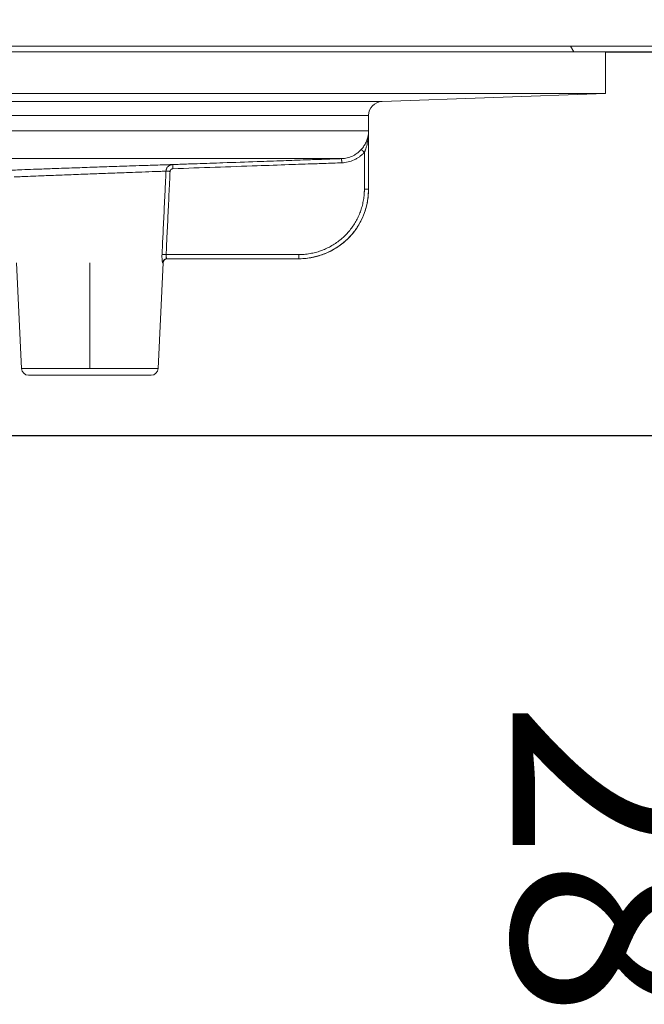
# Model space of a CAD drawing. Units: millimetres. Extents: x 2673 to 4786, y 0 to 1485.
# Drawn here: x 4124 to 4169, y 667 to 738 of the extents above; entities that cross this region are included whole.
import ezdxf

# ---------------------------------------------------------------- set-up
doc = ezdxf.new("R2010")
doc.units = ezdxf.units.MM
doc.linetypes.add('ACAD_ISO04W100', pattern=[30, 24, -3, 0, -3])
doc.linetypes.add('DOT_CENTER', pattern=[14, 12, -1, 0, -1])
doc.layers.add('вспомогательный', color=140, linetype='Continuous', lineweight=20)
doc.layers.add('Оси', color=10, linetype='ACAD_ISO04W100', lineweight=13)
doc.styles.add('ГОСТ 2.304', font='isocpeui.ttf')
doc.dimstyles.new('ME10_DIM_10', dxfattribs={"dimtxt": 15, "dimasz": 10, "dimexe": 2, "dimexo": 0, "dimgap": 2, "dimtad": 4, "dimdsep": 46, "dimtxsty": 'ГОСТ 2.304', "dimcen": 0.09, "dimclrd": 1, "dimclre": 1, "dimclrt": 1, "dimadec": 0, "dimazin": 0, "dimtfac": 1, "dimtmove": 0, "dimatfit": 3, "dimfxl": 1, "dimtolj": 1, "dimtzin": 0, "dimlwd": 18, "dimarcsym": 0})

# ---------------------------------------------------------------- blocks, each defined once
blk = doc.blocks.new('HL85N-200__1', base_point=(-1294, -645.598262238238))
at = {"layer": 'вспомогательный', "linetype": 'Continuous'}
for p, q in [((-1136.632494502821, -418.6562731438341), (-1076.5, -418.6562731438341)), ((-1076.5, -418.6562731438341), (-1076.261552694288, -419.0692759922544)), ((-1294, -419.0692759922544), (-1074, -419.0692759922544)), ((-1074, -419.0692759922544), (-1074, -422.0711046251506)), ((-1294, -422.0711046251506), (-1074, -422.0711046251506)), ((-1090.034899496702, -422.6310556542984), (-1074, -422.0711046251506)), ((-1090.034899496702, -422.6310556542984), (-1277.961623871498, -422.6310556542984)), ((-1091, -423.6304464813175), (-1276.996559076129, -423.6304464813175)), ((-1091, -428.9184836871719), (-1091, -423.6304464813175)), ((-1147.001081081081, -424.7358183340915), (-1091.001352809524, -424.7358183340915)), ((-1091.001352809524, -428.9184836871719), (-1091.001352809524, -424.7358183340915)), ((-1146.207241413757, -426.7345999881297), (-1092.936842977812, -426.7345999881297)), ((-1091.301348445622, -428.9184836871719), (-1091.301348445622, -426.2793104576257)), ((-1091.001352809524, -428.9184836871719), (-1091, -428.9184836871719)), ((-1096.00142046601, -433.6184836871719), (-1105.528639553196, -433.6184836871719)), ((-1115.897320129856, -441.8009244827683), (-1116.253070648019, -434.2044497675123)), ((-1106.102679870143, -441.8009244827683), (-1105.746929351981, -434.2044497675124)), ((-1105.768269196808, -434.2044497675124), (-1105.746929351981, -434.2044497675124)), ((-1105.447257783261, -433.918483687172), (-1105.469815000784, -433.9184836871719)), ((-1096.00142046601, -433.9184836871719), (-1105.447257783261, -433.918483687172)), ((-1106.102679870143, -441.8009244827683), (-1115.897320129856, -441.8009244827683)), ((-1115.397867515324, -442.2775346166688), (-1106.602132484676, -442.2775346166688))]:
    blk.add_line(p, q, dxfattribs=at)
at = {"layer": 'вспомогательный', "linetype": 'DOT_CENTER'}
blk.add_line((-1111, -441.8009244827683), (-1111, -434.2044497675123), dxfattribs=at)
at = {"layer": 'вспомогательный', "linetype": 'Continuous'}
for centre, radius, start, end in [((-1090, -423.6304464813175), 1.000000000000003, 91.99999999997758, 180), ((-1096, -428.9184836871719), 5, 270, 0), ((-1105.447257783261, -434.218483687172), 0.3000000000000114, 90, 177.3187402517559), ((-1115.397867515324, -441.7775346166688), 0.4999999999991735, 182.6812597482609, 270), ((-1106.602132484676, -441.7775346166688), 0.5, 270, 357.318740251744)]:
    blk.add_arc(centre, radius, start, end, dxfattribs=at)
for points in [[(-1091.523746557484, -426.0779847476609), (-1091.494996125744, -426.0455370354064), (-1091.470988133575, -426.0173396798205), (-1091.443363713685, -425.9835592320461), (-1091.421151413907, -425.9552863763546), (-1091.329858086844, -425.8269469241844), (-1091.248330316721, -425.6910565112738), (-1091.177264391702, -425.5482458006283), (-1091.124800388703, -425.4197899599452), (-1091.074773843312, -425.2650665927929), (-1091.032253473264, -425.0787118991158), (-1091.018235294116, -424.9880699599283), (-1091.009319661997, -424.907367482045), (-1091.003166458998, -424.8146246343788), (-1091.001352809524, -424.7358183340915)], [(-1091.301348445622, -426.2793104576257), (-1091.282397829205, -426.236402209708), (-1091.262629562431, -426.1892724271667), (-1091.242026574812, -426.1373227924196), (-1091.226938873136, -426.0972699271268), (-1091.193011854468, -426.0000790912079), (-1091.164347946381, -425.9088206515333), (-1091.113777139321, -425.7199238712244), (-1091.072125660294, -425.5223891667702), (-1091.039326284846, -425.3143066742385), (-1091.019026364213, -425.1301478288352), (-1091.005775678202, -424.9305244400479), (-1091.001352809524, -424.7358183340915)], [(-1092.936842977812, -426.7345999881297), (-1092.540722040534, -426.6807997538125), (-1092.164048018374, -426.549697932119), (-1091.97112350234, -426.4469257944049), (-1091.819518087715, -426.3454722852512), (-1091.664339196188, -426.2185658758845), (-1091.523746557484, -426.0779847476609)], [(-1091.523746557484, -426.0779847476609), (-1091.523243105201, -426.078439353216), (-1091.521908517778, -426.0796457094216), (-1091.519708120879, -426.0816353011045), (-1091.516607240173, -426.0844396130915), (-1091.512571201323, -426.088090130209), (-1091.507565329996, -426.0926183372837), (-1091.501606318351, -426.0980092437312), (-1091.494668262645, -426.104286378006), (-1091.486790069587, -426.1114146405772), (-1091.478010645885, -426.1193589319139), (-1091.46836889825, -426.1280841524851), (-1091.457903733389, -426.1375552027599), (-1091.446713234676, -426.1476834291469), (-1091.43486261959, -426.1584098854897), (-1091.422448893101, -426.1696468347658), (-1091.409569060182, -426.1813065399529), (-1091.396320125802, -426.1933012640281), (-1091.382799094933, -426.2055432699695), (-1091.362233336796, -426.2241654924297), (-1091.34161952914, -426.2428335191005), (-1091.321232842052, -426.26129821812), (-1091.301348445622, -426.2793104576257)], [(-1105.057910808882, -427.1578414179498), (-1104.534572937335, -427.1395678367836), (-1103.312300082025, -427.0968891575816), (-1101.447661393816, -427.0317804281414), (-1098.997226023575, -426.9462166962597), (-1097.117410965751, -426.8805774867619), (-1095.500361071285, -426.8241133100937), (-1094.217180401155, -426.7793070673616), (-1093.338973016338, -426.7486416596715), (-1092.936842977812, -426.7345999881297)], [(-1092.926365105407, -427.034416934903), (-1092.926497283706, -427.0306259429748), (-1092.926630189715, -427.0268143613231), (-1092.926763785087, -427.022983287386), (-1092.926898031474, -427.0191338186007), (-1092.927032890527, -427.0152670524056), (-1092.9271683239, -427.0113840862385), (-1092.927304293243, -427.0074860175371), (-1092.927440760209, -427.0035739437394), (-1092.92757768645, -426.9996489622832), (-1092.927715033618, -426.9957121706062), (-1092.927852763364, -426.9917646661465), (-1092.927990837341, -426.9878075463419), (-1092.928129217202, -426.9838419086302), (-1092.928267864596, -426.9798688504493), (-1092.928406741178, -426.975889469237), (-1092.928545808599, -426.9719048624312), (-1092.92868502851, -426.9679161274698), (-1092.928824362564, -426.9639243617906), (-1092.928963772414, -426.9599306628317), (-1092.92910321971, -426.9559361280304), (-1092.929242666104, -426.951941854825), (-1092.92938207325, -426.9479489406533), (-1092.929521402798, -426.943958482953), (-1092.929660616401, -426.9399715791623), (-1092.929799675712, -426.9359893267187), (-1092.929938542381, -426.9320128230602), (-1092.93007717806, -426.9280431656246), (-1092.930215544403, -426.9240814518499), (-1092.930307544826, -426.9214474180317), (-1092.930399363873, -426.9188186781973), (-1092.930490987955, -426.9161956198614), (-1092.930582403487, -426.9135786305393), (-1092.930673596881, -426.9109680977461), (-1092.93076455455, -426.9083644089969), (-1092.930855262908, -426.9057679518066), (-1092.930945708367, -426.9031791136907), (-1092.93103587734, -426.900598282164), (-1092.931125756241, -426.8980258447417), (-1092.931215331483, -426.895462188939), (-1092.931304589478, -426.8929077022706), (-1092.931393516639, -426.8903627722521), (-1092.93148209938, -426.8878277863983), (-1092.931570324113, -426.8853031322244), (-1092.931658177253, -426.8827891972456), (-1092.93174564521, -426.8802863689768), (-1092.9318327144, -426.8777950349332), (-1092.931919371234, -426.87531558263), (-1092.932005602126, -426.8728483995822), (-1092.932091393489, -426.8703938733047), (-1092.932176731736, -426.8679523913129), (-1092.932261603279, -426.8655243411219), (-1092.932345994533, -426.8631101102467), (-1092.932429891909, -426.8607100862025), (-1092.932513281822, -426.8583246565041), (-1092.932596150683, -426.8559542086668), (-1092.932678484907, -426.853599130206), (-1092.932760270905, -426.8512598086364), (-1092.932841495092, -426.8489366314732), (-1092.93292214388, -426.8466299862316), (-1092.933002203682, -426.8443402604265), (-1092.933081660912, -426.8420678415732), (-1092.933160501981, -426.8398131171867), (-1092.933238713304, -426.8375764747822), (-1092.933316281294, -426.8353583018746), (-1092.933393192362, -426.8331589859793), (-1092.933469432923, -426.830978914611), (-1092.93354498939, -426.8288184752853), (-1092.933619848175, -426.826678055517), (-1092.933693995692, -426.8245580428212), (-1092.933767418353, -426.8224588247131), (-1092.933831265054, -426.8206334475467), (-1092.933894522015, -426.8188249813073), (-1092.933957185617, -426.8170335283681), (-1092.934019252238, -426.8152591911024), (-1092.934080718258, -426.8135020718831), (-1092.934141580057, -426.811762273084), (-1092.934201834014, -426.8100398970778), (-1092.934261476508, -426.8083350462378), (-1092.934320503919, -426.8066478229374), (-1092.934378912627, -426.8049783295494), (-1092.934436699011, -426.8033266684475), (-1092.934493859451, -426.8016929420045), (-1092.934550390326, -426.8000772525938), (-1092.934606288015, -426.7984797025887), (-1092.934661548898, -426.7969003943621), (-1092.934716169355, -426.7953394302874), (-1092.934770145765, -426.7937969127379), (-1092.934823474507, -426.7922729440866), (-1092.934876151962, -426.7907676267068), (-1092.934928174508, -426.7892810629717), (-1092.934979538525, -426.7878133552543), (-1092.935030240393, -426.7863646059282), (-1092.93508027649, -426.7849349173664), (-1092.935129643198, -426.783524391942), (-1092.935178336894, -426.7821331320284), (-1092.935226353958, -426.7807612399985), (-1092.935273690771, -426.7794088182259), (-1092.935320343711, -426.7780759690837), (-1092.935366309159, -426.7767627949448), (-1092.935411583492, -426.7754693981827), (-1092.935456163092, -426.7741958811707), (-1092.935500044337, -426.7729423462815), (-1092.935543223608, -426.7717088958889), (-1092.935585697283, -426.7704956323656), (-1092.935627461741, -426.7693026580852), (-1092.935668513364, -426.7681300754207), (-1092.935708848529, -426.7669779867453), (-1092.935748463617, -426.7658464944323), (-1092.935787355006, -426.7647357008548), (-1092.935825519078, -426.7636457083862), (-1092.93586295221, -426.7625766193992), (-1092.935899650783, -426.7615285362677), (-1092.935935611175, -426.7605015613644), (-1092.935970829767, -426.7594957970629), (-1092.936005302939, -426.7585113457359), (-1092.936039027068, -426.7575483097568), (-1092.936071998536, -426.7566067914993), (-1092.936104213721, -426.7556868933358), (-1092.936135864239, -426.7547831422968), (-1092.936166786709, -426.7539002021032), (-1092.936196983079, -426.7530380161082), (-1092.936226455298, -426.7521965276659), (-1092.936255205313, -426.7513756801299), (-1092.936283235073, -426.7505754168538), (-1092.936310546527, -426.7497956811914), (-1092.936337141622, -426.7490364164963), (-1092.936363022306, -426.7482975661223), (-1092.936388190528, -426.7475790734231), (-1092.936412648236, -426.7468808817524), (-1092.936436397378, -426.746202934464), (-1092.936459439902, -426.7455451749113), (-1092.936481777757, -426.7449075464482), (-1092.93650341289, -426.7442899924285), (-1092.93652434725, -426.7436924562057), (-1092.936544582785, -426.7431148811336), (-1092.936564121443, -426.742557210566), (-1092.936582965173, -426.7420193878565), (-1092.936601115922, -426.7415013563589), (-1092.936618575639, -426.7410030594266), (-1092.936635346272, -426.7405244404137), (-1092.936651429769, -426.7400654426735), (-1092.936666828078, -426.7396260095601), (-1092.936682196203, -426.7391874480878), (-1092.936696828127, -426.7387699054016), (-1092.936710728898, -426.7383732364644), (-1092.936723903564, -426.7379972962393), (-1092.936736357176, -426.7376419396895), (-1092.936748094782, -426.737307021778), (-1092.936759121432, -426.7369923974678), (-1092.936769442174, -426.7366979217221), (-1092.936779062058, -426.7364234495035), (-1092.936787986133, -426.7361688357756), (-1092.936796219448, -426.7359339355011), (-1092.936803767051, -426.735718603643), (-1092.936810633993, -426.7355226951647), (-1092.936816825322, -426.735346065029), (-1092.936822346088, -426.735188568199), (-1092.936827201339, -426.7350500596378), (-1092.936831396124, -426.7349303943083), (-1092.936834935493, -426.7348294271737), (-1092.936837824495, -426.7347470131969), (-1092.936840068179, -426.7346830073412), (-1092.936841671593, -426.7346372645693), (-1092.936842639788, -426.7346096398443), (-1092.936842977812, -426.7345999881297)], [(-1092.926365105407, -427.034416934903), (-1092.471003719095, -426.9725851449076), (-1092.037678872046, -426.8217799292548), (-1091.815803821092, -426.7035819209204), (-1091.641477626518, -426.5869202545115), (-1091.463557550202, -426.4414591506641), (-1091.301348445622, -426.2793104576257)], [(-1116.957189321235, -427.5733258835372), (-1116.483135622196, -427.5553739495965), (-1115.889265327485, -427.533076240596), (-1115.037368121801, -427.5014495872575), (-1113.854674090571, -427.4582168586451), (-1113.234099406031, -427.4358340194582), (-1112.475287301741, -427.4087357357325), (-1111.726730930473, -427.3822881486475), (-1111.006987134926, -427.357116339579), (-1109.61092823813, -427.3089845345415), (-1108.159469910068, -427.2598675256702), (-1107.221049915386, -427.228589205456), (-1106.12503289677, -427.1925128890027), (-1105.444732384116, -427.1703587664918), (-1105.057910808882, -427.1578414179498)], [(-1105.538080520317, -427.6343741908435), (-1105.535487356698, -427.6015366264865), (-1105.530751331914, -427.5689323590719), (-1105.529270925014, -427.5610294719445), (-1105.527664052603, -427.5531513292401), (-1105.52031227957, -427.5231159534997), (-1105.511136405898, -427.4936279627852), (-1105.500169516007, -427.4647798601854), (-1105.487447713028, -427.4366630813315), (-1105.444549093368, -427.364986124825), (-1105.390617639206, -427.3017660178558), (-1105.326823880656, -427.2483006193966), (-1105.300897333356, -427.2312150824832), (-1105.274009102372, -427.2158090038188), (-1105.246233025341, -427.2021164214673), (-1105.217641611393, -427.1901739197086), (-1105.169282775838, -427.1745057417207), (-1105.119630489026, -427.1638715526536), (-1105.104206903404, -427.1616298360872), (-1105.088825582142, -427.1598840215529), (-1105.073416904373, -427.1586232800418), (-1105.057910808882, -427.1578414179498)], [(-1105.243737423684, -427.6484558676451), (-1105.242666714384, -427.6352885419195), (-1105.240718820168, -427.6222270409701), (-1105.240110990577, -427.6190647481637), (-1105.239451339889, -427.6159117676082), (-1105.236436316827, -427.6038939823148), (-1105.232677133024, -427.5920994243796), (-1105.228185463534, -427.5805586072972), (-1105.222972983413, -427.569302044562), (-1105.205402036088, -427.5406005741387), (-1105.183339997307, -427.5153014924829), (-1105.157276461978, -427.4939150189737), (-1105.146686169309, -427.4870776767002), (-1105.135697515664, -427.480906998916), (-1105.124345666539, -427.4754203552279), (-1105.11266578743, -427.4706351152428), (-1105.092915738532, -427.4643551248878), (-1105.072639716524, -427.460087271385), (-1105.066284007748, -427.459183896766), (-1105.059865784808, -427.4584762034413), (-1105.053413213335, -427.4579625067983), (-1105.046954458958, -427.4576411222238)], [(-1105.057910808882, -427.1578414179498), (-1105.057910372749, -427.1578530620657), (-1105.057909124063, -427.1578862831926), (-1105.057907056126, -427.1579412716969), (-1105.05790416224, -427.1580182179444), (-1105.057900435708, -427.1581173123013), (-1105.057895869834, -427.1582387451338), (-1105.057890457919, -427.1583827068079), (-1105.057884193266, -427.1585493876897), (-1105.057877069178, -427.1587389781452), (-1105.057869078957, -427.1589516685408), (-1105.057860215906, -427.1591876492424), (-1105.057850473328, -427.1594471106162), (-1105.057839844525, -427.1597302430283), (-1105.057828322801, -427.1600372368447), (-1105.057815901456, -427.1603682824316), (-1105.057802573795, -427.160723570155), (-1105.05778833312, -427.1611032903813), (-1105.057773172733, -427.1615076334762), (-1105.057757085937, -427.1619367898061), (-1105.057740066034, -427.162390949737), (-1105.057722106328, -427.1628703036349), (-1105.057704109286, -427.1633507696345), (-1105.057685244518, -427.1638545227834), (-1105.057665509735, -427.164381636574), (-1105.057644902647, -427.1649321844988), (-1105.057623420964, -427.1655062400497), (-1105.057601062398, -427.1661038767192), (-1105.057577824658, -427.1667251679993), (-1105.057553705454, -427.1673701873827), (-1105.057528702497, -427.1680390083613), (-1105.057502813497, -427.1687317044277), (-1105.057476036165, -427.1694483490737), (-1105.05744836821, -427.1701890157918), (-1105.057419807344, -427.1709537780746), (-1105.057390351277, -427.1717427094142), (-1105.057359997718, -427.1725558833023), (-1105.057328744379, -427.1733933732319), (-1105.057296588969, -427.1742552526947), (-1105.057263529199, -427.1751415951836), (-1105.05722956278, -427.1760524741904), (-1105.057194687421, -427.1769879632074), (-1105.057158900833, -427.1779481357271), (-1105.057122200726, -427.1789330652416), (-1105.057085617439, -427.1799151084763), (-1105.057048127791, -427.1809217391536), (-1105.057009736828, -427.1819528330233), (-1105.056970449594, -427.1830082658341), (-1105.056930271134, -427.1840879133354), (-1105.056889206491, -427.1851916512766), (-1105.05684726071, -427.1863193554068), (-1105.056804438836, -427.1874709014753), (-1105.056760745912, -427.1886461652313), (-1105.056716186984, -427.1898450224241), (-1105.056670767094, -427.1910673488028), (-1105.056624491289, -427.1923130201169), (-1105.056577364612, -427.1935819121155), (-1105.056529392108, -427.1948739005478), (-1105.056480578821, -427.1961888611631), (-1105.056430929795, -427.1975266697107), (-1105.056380450074, -427.1988872019397), (-1105.056329144704, -427.2002703335995), (-1105.056277018728, -427.2016759404393), (-1105.056224077191, -427.2031038982082), (-1105.056170325137, -427.2045540826556), (-1105.056115767611, -427.2060263695307), (-1105.056060409656, -427.2075206345828), (-1105.056004256318, -427.209036753561), (-1105.05594731264, -427.2105746022149), (-1105.055889583668, -427.2121340562932), (-1105.055831074444, -427.2137149915455), (-1105.055771790014, -427.215317283721), (-1105.055711735423, -427.2169408085691), (-1105.055650915714, -427.2185854418386), (-1105.055589335931, -427.2202510592791), (-1105.05552700112, -427.2219375366397), (-1105.055463916324, -427.2236447496697), (-1105.055400086589, -427.2253725741184), (-1105.055335516957, -427.2271208857351), (-1105.055270212474, -427.2288895602688), (-1105.055204178185, -427.230678473469), (-1105.055137419132, -427.2324875010846), (-1105.055069940361, -427.2343165188652), (-1105.055001746916, -427.2361654025598), (-1105.054932843842, -427.2380340279179), (-1105.054863236183, -427.2399222706886), (-1105.054792928982, -427.2418300066209), (-1105.054721927286, -427.2437571114646), (-1105.054650236137, -427.2457034609685), (-1105.054566964887, -427.2479648835521), (-1105.054482834766, -427.2502503832774), (-1105.054397863994, -427.2525594762212), (-1105.05431207079, -427.2548916784592), (-1105.054225473376, -427.257246506068), (-1105.054138089972, -427.2596234751239), (-1105.054049938799, -427.2620221017033), (-1105.053961038077, -427.2644419018825), (-1105.053871406027, -427.2668823917376), (-1105.053781060868, -427.2693430873451), (-1105.053690020822, -427.2718235047814), (-1105.05359830411, -427.2743231601223), (-1105.05350592895, -427.2768415694447), (-1105.053412913566, -427.2793782488246), (-1105.053319276175, -427.2819327143383), (-1105.053225035, -427.2845044820622), (-1105.05313020826, -427.2870930680726), (-1105.053034814176, -427.2896979884459), (-1105.052938870969, -427.2923187592581), (-1105.052842396859, -427.2949548965859), (-1105.052745410067, -427.2976059165052), (-1105.052647928812, -427.3002713350927), (-1105.052549971316, -427.3029506684244), (-1105.052451555799, -427.3056434325767), (-1105.052352700482, -427.3083491436261), (-1105.052253423584, -427.3110673176486), (-1105.052153743327, -427.3137974707206), (-1105.052053677932, -427.3165391189187), (-1105.051953245617, -427.3192917783188), (-1105.051852464605, -427.3220549649974), (-1105.051751353115, -427.3248281950308), (-1105.051649929368, -427.3276109844952), (-1105.051548211585, -427.3304028494672), (-1105.051446217986, -427.3332033060227), (-1105.051343966791, -427.3360118702383), (-1105.051241476221, -427.33882805819), (-1105.051138764496, -427.3416513859545), (-1105.051035849838, -427.3444813696079), (-1105.050932750466, -427.3473175252267), (-1105.050777735579, -427.3515839031542), (-1105.050622480796, -427.3558593915889), (-1105.05046703614, -427.3601426200907), (-1105.050311451636, -427.3644322182196), (-1105.050155777307, -427.3687268155359), (-1105.050000063177, -427.3730250415992), (-1105.04984435927, -427.3773255259699), (-1105.049688715609, -427.3816268982077), (-1105.049533182219, -427.385927787873), (-1105.049377809122, -427.3902268245255), (-1105.049222646344, -427.3945226377253), (-1105.049067743907, -427.3988138570327), (-1105.048913151835, -427.4030991120074), (-1105.048758920153, -427.4073770322096), (-1105.048605098883, -427.4116462471991), (-1105.04845173805, -427.4159053865361), (-1105.048298887677, -427.4201530797807), (-1105.048146597788, -427.4243879564929), (-1105.047994918407, -427.4286086462325), (-1105.047843899558, -427.4328137785596), (-1105.047693591264, -427.4370019830346), (-1105.04754404355, -427.4411718892172), (-1105.047395306438, -427.4453221266672), (-1105.047247429953, -427.449451324945), (-1105.047100464118, -427.4535581136105), (-1105.046954458958, -427.4576411222238)], [(-1105.046954458958, -427.4576411222238), (-1102.0168560251, -427.3518378858024), (-1098.986757615172, -427.2460339640688), (-1096.71530983912, -427.1667197328779), (-1094.862805187507, -427.1020338853183), (-1093.557178622284, -427.0564438198426), (-1092.926365105407, -427.034416934903)], [(-1116.442168172967, -428.0493631518022), (-1116.012036778696, -428.0316047029952), (-1115.45869991866, -428.0089556607002), (-1114.682084270121, -427.9775265724438), (-1113.602573753435, -427.9345096499514), (-1112.986316292866, -427.9102886953526), (-1112.337323203718, -427.8850340458067), (-1111.651358320274, -427.8586158812427), (-1110.990436307852, -427.8334211517143), (-1109.710021002583, -427.7853064127132), (-1108.37807334815, -427.7361835788003), (-1107.517491669978, -427.7049240041626), (-1106.521348478024, -427.6691901685057), (-1105.898887186476, -427.6470982789612), (-1105.538080520317, -427.6343741908435)], [(-1105.822432647804, -433.6044534178892), (-1105.762332305717, -432.3434290701842), (-1105.680200576653, -430.6194277976111), (-1105.597346898417, -428.8794707311497), (-1105.538080520317, -427.6343741908435)], [(-1105.243737423684, -427.6484558676451), (-1105.292570439873, -427.6461238960582), (-1105.342232359129, -427.6437501247251), (-1105.390435904511, -427.6414442107227), (-1105.434733220076, -427.6393237836166), (-1105.472886503401, -427.637496536677), (-1105.503259052535, -427.6360415048868), (-1105.524986956483, -427.6350007121615), (-1105.538080520317, -427.6343741908435)], [(-1105.528639553196, -433.6184836871719), (-1105.467150473356, -432.3309634050536), (-1105.386121225717, -430.6334617171348), (-1105.30123770145, -428.8542472287536), (-1105.243737423684, -427.6484558676451)], [(-1091.301348445622, -428.9184836871719), (-1091.301393162584, -428.9389870921186), (-1091.301527325501, -428.9594901073734), (-1091.302936863714, -429.0406656868834), (-1091.305750005005, -429.1218421961276), (-1091.338489295261, -429.5081780894994), (-1091.402892790925, -429.890179100449), (-1091.498631428941, -430.2658936356752), (-1091.625013721653, -430.6324419773584), (-1091.781033988813, -430.9870306825129), (-1091.965895063164, -431.3278482123911), (-1092.17821886958, -431.6522689356044), (-1092.416347707085, -431.9578342751653), (-1092.67906493215, -432.2429832111315), (-1092.976854130651, -432.5160223923568), (-1093.296385394695, -432.7620514992608), (-1093.635830645425, -432.9797841510682), (-1093.993361803985, -433.1679339670036), (-1094.350460868352, -433.3189857948429), (-1094.718478779207, -433.4400003596767), (-1095.095535359995, -433.5303594874447), (-1095.526040765298, -433.5943816091938), (-1095.960309721989, -433.6183039047612), (-1095.980864897743, -433.6184387446508), (-1096.00142046601, -433.6184836871719)], [(-1091.001352809524, -428.9184836871719), (-1091.001400380863, -428.9402958226266), (-1091.001543107306, -428.9621075424081), (-1091.003042613363, -429.0484645404592), (-1091.006035311746, -429.1348225264865), (-1091.040864286756, -429.5458181538485), (-1091.109378531039, -429.9522022141693), (-1091.211227974813, -430.3518985260032), (-1091.345676997026, -430.7418435664032), (-1091.511655727803, -431.1190655975761), (-1091.70831611208, -431.481637437405), (-1091.934192119132, -431.8267658660601), (-1092.187520239994, -432.1518353808153), (-1092.46700616236, -432.4551853084055), (-1092.783802617891, -432.7456525125116), (-1093.12372888968, -433.0073856022332), (-1093.48484021903, -433.2390160864948), (-1093.865191847245, -433.439175474221), (-1094.245083784328, -433.5998689123815), (-1094.636591470144, -433.7286078080757), (-1095.037714744672, -433.824734538526), (-1095.495698353375, -433.8928431801502), (-1095.957685711123, -433.9182924300762), (-1095.978842654692, -433.9184327455461), (-1096, -433.9184836871719)], [(-1091.001352809524, -428.9184836871719), (-1091.001592497954, -428.9184836871719), (-1091.002229862408, -428.9184836871719), (-1091.00327518903, -428.9184836871719), (-1091.004738763965, -428.9184836871719), (-1091.006630873358, -428.9184836871719), (-1091.008961803353, -428.9184836871719), (-1091.011741840095, -428.9184836871718), (-1091.014981269729, -428.918483687172), (-1091.018690378399, -428.9184836871719), (-1091.022879452251, -428.9184836871719), (-1091.027521135772, -428.9184836871719), (-1091.032648413972, -428.9184836871719), (-1091.038249963764, -428.9184836871719), (-1091.044314462063, -428.9184836871719), (-1091.050830585782, -428.9184836871719), (-1091.057787011834, -428.9184836871719), (-1091.065172417133, -428.9184836871718), (-1091.072975478593, -428.9184836871719), (-1091.081184873127, -428.9184836871718), (-1091.089789277649, -428.9184836871719), (-1091.101030348395, -428.9184836871719), (-1091.112794394066, -428.9184836871719), (-1091.125025858555, -428.9184836871719), (-1091.137669185757, -428.9184836871719), (-1091.150668819565, -428.918483687172), (-1091.163969203874, -428.9184836871718), (-1091.177514782578, -428.918483687172), (-1091.19124999957, -428.9184836871719), (-1091.209756385323, -428.9184836871719), (-1091.228347631773, -428.9184836871719), (-1091.246913099974, -428.9184836871719), (-1091.26534215098, -428.9184836871719), (-1091.283524145845, -428.9184836871719), (-1091.301348445622, -428.9184836871719)], [(-1105.768269196808, -434.2044497675124), (-1105.77349383053, -434.2015262091776), (-1105.779032364864, -434.1926927660658), (-1105.781705006906, -434.186530204271), (-1105.784725102215, -434.1781564321952), (-1105.787906504053, -434.1677498706601), (-1105.790499640353, -434.1580658049747), (-1105.795935421361, -434.1341558265875), (-1105.80183169293, -434.1021876083244), (-1105.807866893047, -434.0615662035266), (-1105.812029851204, -434.0273552726858), (-1105.817592361698, -433.9693829452042), (-1105.821988174198, -433.9043642344374), (-1105.824893763809, -433.8328437675021), (-1105.825848507527, -433.7235184930536), (-1105.822432647804, -433.6044534178892)], [(-1105.822432647804, -433.6044534178892), (-1105.808994572249, -433.6050948593353), (-1105.787046108661, -433.6061428900065), (-1105.756602493041, -433.607596758962), (-1105.718528608225, -433.6094151151466), (-1105.674436987567, -433.6115208947359), (-1105.626520418095, -433.6138093185788), (-1105.577174401086, -433.6161659304114), (-1105.528639553196, -433.6184836871719)], [(-1105.469815000784, -433.9184836871719), (-1105.47586672001, -433.916742881889), (-1105.481223513442, -433.9126050580389), (-1105.486410613627, -433.9065406732611), (-1105.493437442061, -433.895289460969), (-1105.49957259417, -433.8825880503724), (-1105.505562463032, -433.8673514338255), (-1105.512089232734, -433.8468995992487), (-1105.516537605711, -433.8299406165601), (-1105.525158735463, -433.7850721312021), (-1105.530644609534, -433.7326810438542), (-1105.531920075417, -433.7006777311271), (-1105.531538835154, -433.6624017628895), (-1105.528639553196, -433.6184836871719)], [(-1096.00142046601, -433.6184836871719), (-1096.00142046601, -433.6746933501998), (-1096.00142046601, -433.7289121000404), (-1096.00142046601, -433.7831864986379), (-1096.00142046601, -433.8306157215278), (-1096.00142046601, -433.8692285237827), (-1096.00142046601, -433.8974201774906), (-1096.00142046601, -433.9079519323312), (-1096.00142046601, -433.9184836871719)], [(-1105.469815000784, -433.9184836871719), (-1105.482813087122, -433.9187677847539), (-1105.496001686758, -433.9196381554851), (-1105.509345400979, -433.9211210949206), (-1105.522805391176, -433.9232396111186), (-1105.536339693041, -433.9260145263441), (-1105.549903461761, -433.929462225358), (-1105.563449192123, -433.9335962103322), (-1105.576927399859, -433.9384245029235), (-1105.590286650644, -433.94395166383), (-1105.603474747991, -433.9501759641847), (-1105.616438467231, -433.9570918397204), (-1105.629125276724, -433.964686981008), (-1105.641482681255, -433.9729451451214), (-1105.653460448048, -433.9818433307268), (-1105.665009489476, -433.991354824493), (-1105.676084508242, -434.0014466213307), (-1105.686642390852, -434.0120825473331), (-1105.696645137339, -434.0232210571299), (-1105.706057789527, -434.0348182579618), (-1105.714851479252, -434.0468261700499), (-1105.723000970343, -434.0591954825713), (-1105.730487650919, -434.0718743079137), (-1105.737296814903, -434.0848105298471), (-1105.74342043908, -434.0979510289364), (-1105.748854359926, -434.1112435309321), (-1105.753600709999, -434.1246362375556), (-1105.757665153625, -434.1380791396261), (-1105.761058901989, -434.1515239605577), (-1105.763796156942, -434.1649249540318), (-1105.765895670851, -434.1782390576664), (-1105.767378516019, -434.1914262401178), (-1105.768269196808, -434.2044497675124)], [(-1096, -433.9184836871719), (-1096.000710232967, -433.918483661957), (-1096.00142046601, -433.9184836871719)]]:
    blk.add_spline(points, degree=3, dxfattribs=at)
blk = doc.blocks.new('*D60')
at = {"layer": 'Defpoints', "color": 0, "linetype": 'ByBlock', "transparency": 16777216}
for p in [(110.0000000000001, 226.5289862459837), (140.659219964031, 226.5289862459837), (55.00000000000003, 0)]:
    blk.add_point(p, dxfattribs=at)
at = {"layer": 'Оси', "color": 1, "linetype": 'ByBlock', "lineweight": -2, "transparency": 16777216}
for p, q in [((110.0000000000001, 226.5289862459837), (142.659219964031, 226.5289862459837)), ((55.00000000000003, 0), (142.659219964031, 1.409667770771446e-14))]:
    blk.add_line(p, q, dxfattribs=at)
at = {"layer": 'Оси', "color": 1, "linetype": 'ByBlock', "lineweight": 18, "transparency": 16777216}
for p, q in [((140.659219964031, 216.5289862459837), (140.659219964031, 131.7985840320827)), ((140.659219964031, 10.00000000000002), (140.659219964031, 94.73040221390092))]:
    blk.add_line(p, q, dxfattribs=at)
at = {"layer": 'Оси', "color": 1, "linetype": 'ByBlock', "transparency": 16777216}
for points in [[(138.9925532973643, 216.5289862459837), (142.3258866306976, 216.5289862459837), (140.659219964031, 226.5289862459837)], [(138.9925532973644, 10.00000000000001), (142.3258866306977, 10.00000000000002), (140.659219964031, 1.377505317777914e-14)]]:
    blk.add_solid(points, dxfattribs=at)
at = {"layer": 'Оси', "color": 1, "linetype": 'ByBlock', "transparency": 16777216, "insert": (140.659219964031, 113.2644931229918), "char_height": 15, "attachment_point": 5, "rotation": 270.00000000000006, "style": 'ГОСТ 2.304'}
blk.add_mtext('\\A1;227', dxfattribs=at)
blk = doc.blocks.new('*D61')
at = {"layer": 'Defpoints', "color": 0, "linetype": 'ByBlock', "transparency": 16777216}
for p in [(110.0000000000001, 226.5289862459837), (123.5953809330418, 226.5289862459837), (57.58715574274723, 198.9870770988865)]:
    blk.add_point(p, dxfattribs=at)
at = {"layer": 'Оси', "color": 1, "linetype": 'ByBlock', "lineweight": -2, "transparency": 16777216}
for p, q in [((110.0000000000001, 226.5289862459837), (125.5953809330418, 226.5289862459837)), ((57.58715574274723, 198.9870770988865), (125.5953809330418, 198.9870770988865))]:
    blk.add_line(p, q, dxfattribs=at)
at = {"layer": 'Оси', "color": 1, "linetype": 'ByBlock', "lineweight": 18, "transparency": 16777216}
for p, q in [((123.5953809330418, 216.5289862459837), (123.5953809330418, 208.9870770988865)), ((123.5953809330418, 198.9870770988865), (123.5953809330418, 168.5860559878902))]:
    blk.add_line(p, q, dxfattribs=at)
at = {"layer": 'Оси', "color": 1, "linetype": 'ByBlock', "transparency": 16777216}
for points in [[(121.9287142663752, 216.5289862459837), (125.2620475997085, 216.5289862459837), (123.5953809330418, 226.5289862459837)], [(121.9287142663752, 208.9870770988865), (125.2620475997085, 208.9870770988865), (123.5953809330418, 198.9870770988865)]]:
    blk.add_solid(points, dxfattribs=at)
at = {"layer": 'Оси', "color": 1, "linetype": 'ByBlock', "transparency": 16777216, "insert": (110.8340172966782, 168.5860559878902), "char_height": 15, "attachment_point": 5, "rotation": 270.00000000000006, "style": 'ГОСТ 2.304'}
blk.add_mtext('\\A1;28', dxfattribs=at)
blk = doc.blocks.new('HL85N не разрез')
at = {"layer": 'вспомогательный'}
blk.add_lwpolyline([(-210.500001747414, 230.9419890944039), (-210.500001747414, 226.9419890944039), (210.4999982525842, 226.9419890944032), (210.4999982525842, 230.9419890944039), (-210.500001747414, 230.9419890944039)], dxfattribs=at)
blk.add_blockref('HL85N-200__1', (-110, 0))
at = {"layer": 'Оси', "linetype": 'ByBlock'}
dim = blk.add_linear_dim(base=(140.659219964031, 226.5289862459837), p1=(55, 0), p2=(110, 226.5289862459836), angle=90, text='227', dimstyle='ME10_DIM_10', dxfattribs=at)
dim.commit()
dim.dimension.update_dxf_attribs({"geometry": '*D60', "text_midpoint": (140.659219964031, 113.2644931229918), "text_rotation": 270.0000000000001})
dim = blk.add_linear_dim(base=(123.5953809330418, 226.5289862459837), p1=(57.5871557427472, 198.9870770988864), p2=(110, 226.5289862459836), angle=90, text='28', dimstyle='ME10_DIM_10', dxfattribs=at)
dim.commit()
dim.dimension.update_dxf_attribs({"geometry": '*D61', "text_midpoint": (110.8340172966782, 168.5860559878902), "dimtype": 160, "text_rotation": 270.0000000000001})

msp = doc.modelspace()

# ---------------------------------------------------------------- block references
msp.add_blockref('HL85N не разрез', (4056.389496856169, 508.8341540544276))

doc.saveas('drawing.dxf')
